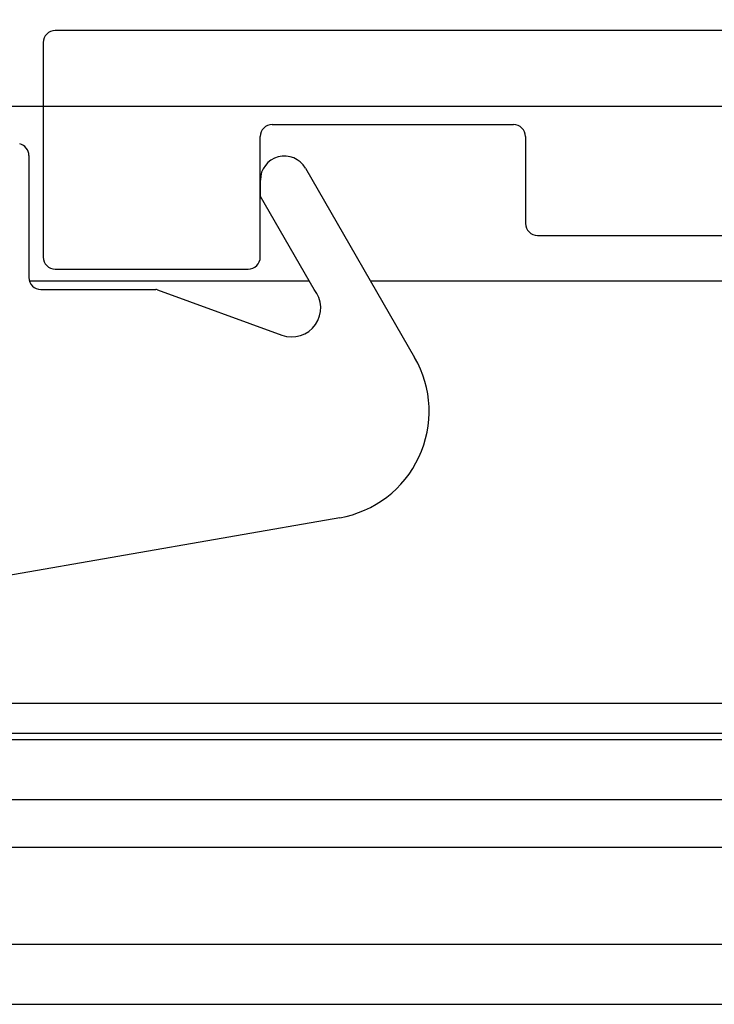
# Model space of a CAD drawing. Units: millimetres. Extents: x 4985 to 15657, y -5527 to 5131.
# Drawn here: x 8268 to 8297, y -2294 to -2254 of the extents above; entities that cross this region are included whole.
import ezdxf
from ezdxf.lldxf.tags import DXFTag

# ---------------------------------------------------------------- set-up
doc = ezdxf.new("R2010")
doc.units = ezdxf.units.MM
doc.layers.add('Dimensions', color=10, linetype='Continuous')
doc.layers.add('Door', color=30, linetype='Continuous')
tags = doc.linetypes.add('HIDDEN2', pattern=[4.7625, 3.175, -1.5875]).pattern_tags.tags
tags[6:7] = [DXFTag(74, 4), DXFTag(75, 0), DXFTag(340, '0'), DXFTag(46, 0.0), DXFTag(50, 0.0), DXFTag(44, 0.0), DXFTag(45, 0.0)]
tags[4:5] = [DXFTag(74, 4), DXFTag(75, 0), DXFTag(340, '0'), DXFTag(46, 0.0), DXFTag(50, 0.0), DXFTag(44, 0.0), DXFTag(45, 0.0)]
doc.dimstyles.new('ISO-25', dxfattribs={"dimtxt": 2.5, "dimasz": 2.5, "dimexe": 1.25, "dimexo": 0.625, "dimtad": 1, "dimtxsty": 'Standard', "dimcen": 2.5, "dimadec": 0, "dimazin": 0, "dimtfac": 1, "dimtmove": 0, "dimatfit": 3, "dimfxl": 1, "dimarcsym": 0})

# ---------------------------------------------------------------- blocks, each defined once
blk = doc.blocks.new('*D31')
at = {"layer": 'Defpoints', "color": 0, "transparency": 16777216}
for p in [(8317.194, -2132.265), (6542.194, -2251.897), (8317.194, -2254.499)]:
    blk.add_point(p, dxfattribs=at)
at = {"layer": 'Dimensions', "color": 0, "lineweight": -2, "transparency": 16777216}
for p, q in [((6542.194, -2251.897), (6542.194, -2122.265)), ((8317.194, -2254.499), (8317.194, -2122.265)), ((6562.194, -2132.265), (8297.194, -2132.265))]:
    blk.add_line(p, q, dxfattribs=at)
at = {"layer": 'Dimensions', "color": 0, "transparency": 16777216}
for points in [[(6562.194, -2128.932), (6562.194, -2135.599), (6542.194, -2132.265)], [(8297.194, -2128.932), (8297.194, -2135.599), (8317.194, -2132.265)]]:
    blk.add_solid(points, dxfattribs=at)
at = {"layer": 'Dimensions', "color": 0, "transparency": 16777216, "insert": (7429.694, -2122.265), "char_height": 10, "attachment_point": 5}
blk.add_mtext('1775', dxfattribs=at)

msp = doc.modelspace()

# ---------------------------------------------------------------- linework, layer by layer
at = {"color": 1}
for p, q in [((8316.694, -2253.999), (8269.694, -2253.999)), ((8269.194, -2254.499), (8269.194, -2255.499)), ((8269.194, -2255.499), (8269.194, -2263.399)), ((8278.694, -2257.899), (8288.694, -2257.899)), ((8278.194, -2263.399), (8278.194, -2258.399)), ((8289.194, -2258.399), (8289.194, -2261.999)), ((8289.694, -2262.499), (8316.694, -2262.499)), ((8269.694, -2263.899), (8277.694, -2263.899)), ((8280.228, -2264.397), (8268.622, -2264.397)), ((8416.729, -2264.397), (8282.772, -2264.397)), ((8163.829, -2281.897), (8416.729, -2281.897))]:
    msp.add_line(p, q, dxfattribs=at)
at = {"color": 7, "linetype": 'Continuous'}
for p, q in [((6542.194, -2257.131), (8542.194, -2257.131)), ((8353.068, -2283.43), (8133.363, -2283.43)), ((8133.57, -2283.147), (8352.745, -2283.147)), ((8353.068, -2283.43), (8230.393, -2283.43)), ((8542.194, -2283.43), (8230.404, -2283.43)), ((8230.716, -2283.147), (8352.745, -2283.147)), ((8230.807, -2283.147), (8542.194, -2283.147)), ((7463.511, -2285.897), (8542.194, -2285.897)), ((8367.106, -2287.897), (7462.54, -2287.897)), ((8542.194, -2287.897), (8245.798, -2287.897))]:
    msp.add_line(p, q, dxfattribs=at)
at = {"color": 1, "linetype": 'Continuous'}
for p, q in [((8268.598, -2259.182), (8268.598, -2264.243)), ((8280.064, -2259.706), (8284.597, -2267.558)), ((8278.198, -2260.88), (8278.198, -2260.206)), ((8280.425, -2264.737), (8278.198, -2260.88)), ((8269.098, -2264.743), (8273.861, -2264.743)), ((8273.929, -2264.755), (8279.093, -2266.634)), ((8281.488, -2274.211), (8267.69, -2276.623))]:
    msp.add_line(p, q, dxfattribs=at)
at = {"color": 7, "linetype": 'Continuous', "lineweight": 25}
for p, q in [((8193.83, -2291.897), (8323.829, -2291.897)), ((8193.83, -2294.397), (8321.83, -2294.397))]:
    msp.add_line(p, q, dxfattribs=at)
at = {"color": 1}
for centre, start, end in [((8269.694, -2254.499), 90, 180), ((8278.694, -2258.399), 90, 180), ((8288.694, -2258.399), 0, 90), ((8289.694, -2261.999), 180, 270), ((8269.694, -2263.399), 180, 270), ((8277.694, -2263.399), 270, 0)]:
    msp.add_arc(centre, 0.5, start, end, dxfattribs=at)
at = {"color": 1, "linetype": 'Continuous'}
for centre, radius, start, end in [((8268.098, -2259.182), 0.5, 0, 76.1), ((8279.198, -2260.206), 1, 30, 180), ((8269.098, -2264.243), 0.5, 180, 270), ((8273.861, -2264.943), 0.2, 70, 90), ((8279.504, -2265.507), 1.2, 250, 39.869), ((8280.717, -2269.798), 4.48, 279.9141, 30)]:
    msp.add_arc(centre, radius, start, end, dxfattribs=at)
at = {"layer": 'Door', "linetype": 'HIDDEN2', "ltscale": 6}
msp.add_line((7492.194, -2291.897), (8388.829, -2291.897), dxfattribs=at)

# ---------------------------------------------------------------- dimensions: what is measured, and where the dimension line sits
at = {"layer": 'Dimensions'}
dim = msp.add_linear_dim(base=(8317.194, -2132.265), p1=(6542.194, -2251.897), p2=(8317.194, -2254.499), dimstyle='ISO-25', override={"dimtxt": 10, "dimasz": 20, "dimexe": 10, "dimexo": 0, "dimgap": 5}, dxfattribs=at)
dim.commit()
dim.dimension.update_dxf_attribs({"geometry": '*D31', "text_midpoint": (7429.694, -2122.265)})

doc.saveas('drawing.dxf')
